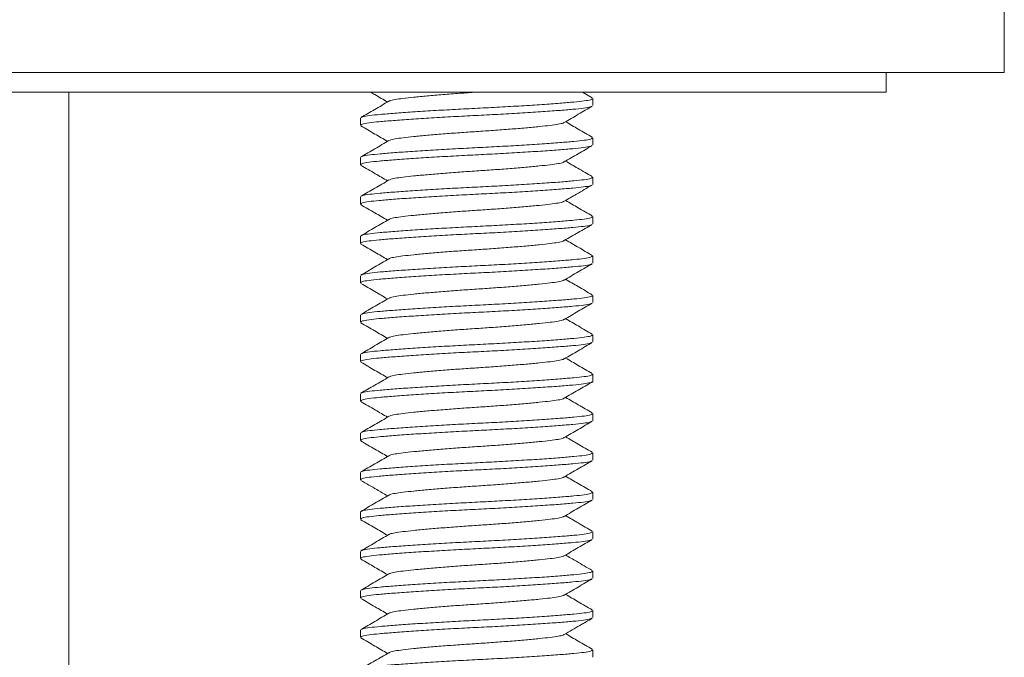
# Model space of a CAD drawing. Units: millimetres. Extents: x -62 to 345, y -319 to 536.
# Drawn here: x 297 to 322, y 212 to 228 of the extents above; entities that cross this region are included whole.
import ezdxf

# ---------------------------------------------------------------- set-up
doc = ezdxf.new("R2010")
doc.units = ezdxf.units.MM

msp = doc.modelspace()

# ---------------------------------------------------------------- linework, layer by layer
at = {"color": 7, "linetype": 'Continuous', "lineweight": 0}
for p, q in [((322.239, 227.013), (322.239, 229.013)), ((322.239, 227.013), (272.239, 227.013)), ((319.239, 226.513), (319.239, 227.013)), ((319.239, 226.513), (275.239, 226.513)), ((298.489, 226.513), (298.489, 197.013)), ((311.778, 226.368), (311.529, 226.513)), ((311.789, 226.172), (311.789, 226.354)), ((305.889, 225.854), (305.889, 225.672)), ((311.789, 225.172), (311.789, 225.354)), ((305.889, 224.854), (305.889, 224.672)), ((311.789, 224.172), (311.789, 224.354)), ((305.889, 223.854), (305.889, 223.672)), ((311.789, 223.172), (311.789, 223.354)), ((305.889, 222.854), (305.889, 222.672)), ((311.789, 222.172), (311.789, 222.354)), ((305.889, 221.854), (305.889, 221.672)), ((311.789, 221.172), (311.789, 221.354)), ((305.889, 220.854), (305.889, 220.672)), ((311.789, 220.172), (311.789, 220.354)), ((305.889, 219.854), (305.889, 219.672)), ((311.789, 219.172), (311.789, 219.354)), ((305.889, 218.854), (305.889, 218.672)), ((311.789, 218.172), (311.789, 218.354)), ((305.889, 217.854), (305.889, 217.672)), ((311.789, 217.172), (311.789, 217.354)), ((305.889, 216.854), (305.889, 216.672)), ((311.789, 216.172), (311.789, 216.354)), ((305.889, 215.854), (305.889, 215.672)), ((311.789, 215.172), (311.789, 215.354)), ((305.889, 214.854), (305.889, 214.672)), ((311.789, 214.172), (311.789, 214.354)), ((305.889, 213.854), (305.889, 213.672)), ((311.789, 213.172), (311.789, 213.354)), ((305.889, 212.854), (305.889, 212.672)), ((311.789, 212.172), (311.789, 212.354))]:
    msp.add_line(p, q, dxfattribs=at)
for points, knots in [([(306.149, 226.513), (306.186, 226.492), (306.329, 226.409), (306.472, 226.325), (306.579, 226.263)], [0, 0, 0, 0, 0.252205, 1, 1, 1, 1]), ([(308.839, 226.513), (308.696, 226.503), (308.405, 226.484), (307.98, 226.452), (307.583, 226.418), (307.239, 226.386), (306.961, 226.355), (306.759, 226.327), (306.643, 226.302), (306.628, 226.287), (306.623, 226.282)], [0, 0, 0, 0, 0.131721, 0.267829, 0.405774, 0.542794, 0.676235, 0.806728, 0.941637, 1, 1, 1, 1]), ([(306.612, 226.282), (306.493, 226.213), (306.256, 226.075), (306.019, 225.937), (305.9, 225.868)], [0, 0, 0, 0, 0.4995234, 1, 1, 1, 1]), ([(305.914, 225.868), (305.923, 225.875), (305.947, 225.892), (306.111, 225.92), (306.382, 225.947), (306.751, 225.978), (307.207, 226.01), (307.731, 226.044), (308.291, 226.076), (308.864, 226.105), (309.435, 226.134), (309.993, 226.166), (310.512, 226.199), (310.962, 226.232), (311.323, 226.263), (311.587, 226.29), (311.758, 226.321), (311.777, 226.343), (311.787, 226.354)], [0, 0, 0, 0, 0.039765, 0.104046, 0.166232, 0.229816, 0.295099, 0.36082, 0.425669, 0.488438, 0.551206, 0.616056, 0.681777, 0.747059, 0.810644, 0.872829, 0.93711, 1, 1, 1, 1]), ([(311.764, 226.158), (311.755, 226.151), (311.731, 226.133), (311.567, 226.106), (311.296, 226.078), (310.927, 226.048), (310.471, 226.015), (309.948, 225.982), (309.387, 225.949), (308.815, 225.921), (308.243, 225.892), (307.686, 225.859), (307.166, 225.826), (306.717, 225.793), (306.356, 225.763), (306.091, 225.735), (305.92, 225.704), (305.901, 225.683), (305.892, 225.672)], [0, 0, 0, 0, 0.039737, 0.10402, 0.166207, 0.229794, 0.295078, 0.360801, 0.425653, 0.488423, 0.551193, 0.616045, 0.681768, 0.747052, 0.810639, 0.872826, 0.937109, 1, 1, 1, 1]), ([(311.066, 225.743), (311.185, 225.812), (311.422, 225.951), (311.659, 226.089), (311.778, 226.158)], [0, 0, 0, 0, 0.49951, 1, 1, 1, 1]), ([(311.777, 225.369), (311.658, 225.438), (311.432, 225.569), (311.207, 225.7), (311.1, 225.763)], [0, 0, 0, 0, 0.5252064, 1, 1, 1, 1]), ([(305.902, 225.657), (306.021, 225.588), (306.246, 225.457), (306.472, 225.325), (306.579, 225.263)], [0, 0, 0, 0, 0.52679, 1, 1, 1, 1]), ([(311.056, 225.744), (311.051, 225.739), (311.035, 225.723), (310.919, 225.698), (310.717, 225.67), (310.439, 225.64), (310.095, 225.607), (309.699, 225.574), (309.274, 225.542), (308.839, 225.513), (308.405, 225.484), (307.98, 225.452), (307.583, 225.418), (307.239, 225.386), (306.961, 225.355), (306.76, 225.327), (306.645, 225.303), (306.629, 225.288), (306.625, 225.284)], [0, 0, 0, 0, 0.0290875, 0.096812, 0.1623196, 0.2293071, 0.2980912, 0.3673398, 0.4356658, 0.50179, 0.567914, 0.6362401, 0.7054886, 0.7742728, 0.8412603, 0.9067679, 0.9744923, 1, 1, 1, 1]), ([(306.615, 225.284), (306.497, 225.215), (306.26, 225.077), (306.023, 224.939), (305.904, 224.87)], [0, 0, 0, 0, 0.499602, 1, 1, 1, 1]), ([(305.919, 224.87), (305.927, 224.876), (305.95, 224.893), (306.112, 224.92), (306.382, 224.947), (306.751, 224.978), (307.207, 225.01), (307.731, 225.044), (308.291, 225.076), (308.864, 225.105), (309.435, 225.134), (309.993, 225.166), (310.512, 225.199), (310.962, 225.232), (311.323, 225.263), (311.587, 225.29), (311.758, 225.321), (311.777, 225.343), (311.787, 225.354)], [0, 0, 0, 0, 0.035301, 0.099881, 0.162356, 0.226236, 0.291822, 0.357849, 0.423, 0.48606, 0.54912, 0.614271, 0.680298, 0.745884, 0.809764, 0.872238, 0.936818, 1, 1, 1, 1]), ([(311.76, 225.156), (311.752, 225.149), (311.728, 225.133), (311.567, 225.106), (311.296, 225.078), (310.927, 225.048), (310.471, 225.015), (309.948, 224.982), (309.387, 224.949), (308.815, 224.921), (308.243, 224.892), (307.686, 224.859), (307.166, 224.826), (306.717, 224.793), (306.356, 224.763), (306.091, 224.735), (305.92, 224.704), (305.901, 224.683), (305.892, 224.672)], [0, 0, 0, 0, 0.035953, 0.100489, 0.162921, 0.226758, 0.2923, 0.358282, 0.423389, 0.486407, 0.549424, 0.614531, 0.680514, 0.746055, 0.809892, 0.872324, 0.936861, 1, 1, 1, 1]), ([(311.063, 224.741), (311.182, 224.81), (311.419, 224.949), (311.656, 225.087), (311.775, 225.156)], [0, 0, 0, 0, 0.499507, 1, 1, 1, 1]), ([(311.776, 224.37), (311.654, 224.44), (311.427, 224.572), (311.203, 224.702), (311.1, 224.763)], [0, 0, 0, 0, 0.5397364, 1, 1, 1, 1]), ([(305.903, 224.656), (306.025, 224.585), (306.251, 224.454), (306.475, 224.323), (306.579, 224.263)], [0, 0, 0, 0, 0.539527, 1, 1, 1, 1]), ([(311.053, 224.742), (311.049, 224.738), (311.033, 224.723), (310.919, 224.698), (310.717, 224.67), (310.439, 224.64), (310.095, 224.607), (309.699, 224.574), (309.274, 224.542), (308.839, 224.513), (308.405, 224.484), (307.98, 224.452), (307.583, 224.418), (307.239, 224.386), (306.961, 224.355), (306.76, 224.327), (306.645, 224.303), (306.63, 224.288), (306.626, 224.284)], [0, 0, 0, 0, 0.02502, 0.093057, 0.158867, 0.226163, 0.295265, 0.364833, 0.433474, 0.499903, 0.566333, 0.634974, 0.704542, 0.773643, 0.84094, 0.90675, 0.974787, 1, 1, 1, 1]), ([(306.615, 224.284), (306.497, 224.215), (306.26, 224.077), (306.022, 223.939), (305.904, 223.87)], [0, 0, 0, 0, 0.499525, 1, 1, 1, 1]), ([(305.918, 223.87), (305.927, 223.876), (305.95, 223.893), (306.112, 223.92), (306.382, 223.947), (306.751, 223.978), (307.207, 224.01), (307.731, 224.044), (308.291, 224.076), (308.864, 224.105), (309.435, 224.134), (309.993, 224.166), (310.512, 224.199), (310.962, 224.232), (311.323, 224.263), (311.587, 224.29), (311.758, 224.321), (311.777, 224.343), (311.787, 224.354)], [0, 0, 0, 0, 0.035903, 0.100443, 0.162879, 0.226719, 0.292264, 0.358249, 0.42336, 0.48638, 0.549401, 0.614512, 0.680497, 0.746042, 0.809883, 0.872318, 0.936858, 1, 1, 1, 1]), ([(311.76, 224.156), (311.752, 224.15), (311.729, 224.133), (311.567, 224.106), (311.296, 224.078), (310.927, 224.048), (310.471, 224.015), (309.948, 223.982), (309.387, 223.949), (308.815, 223.921), (308.243, 223.892), (307.686, 223.859), (307.166, 223.826), (306.717, 223.793), (306.356, 223.763), (306.091, 223.735), (305.92, 223.704), (305.901, 223.683), (305.892, 223.672)], [0, 0, 0, 0, 0.036069, 0.100598, 0.163023, 0.226852, 0.292386, 0.35836, 0.423459, 0.486469, 0.549479, 0.614578, 0.680552, 0.746086, 0.809915, 0.87234, 0.936868, 1, 1, 1, 1]), ([(311.064, 223.742), (311.168, 223.803), (311.405, 223.941), (311.642, 224.078), (311.775, 224.156)], [0, 0, 0, 0, 0.437483, 1, 1, 1, 1]), ([(311.776, 223.37), (311.657, 223.439), (311.431, 223.569), (311.206, 223.701), (311.1, 223.763)], [0, 0, 0, 0, 0.527543, 1, 1, 1, 1]), ([(305.901, 223.657), (306.019, 223.588), (306.246, 223.457), (306.472, 223.325), (306.579, 223.263)], [0, 0, 0, 0, 0.5248668, 1, 1, 1, 1]), ([(311.054, 223.742), (311.05, 223.738), (311.034, 223.723), (310.919, 223.698), (310.717, 223.67), (310.439, 223.64), (310.095, 223.607), (309.699, 223.574), (309.274, 223.542), (308.839, 223.513), (308.405, 223.484), (307.98, 223.452), (307.583, 223.418), (307.239, 223.386), (306.961, 223.355), (306.76, 223.327), (306.644, 223.302), (306.628, 223.287), (306.624, 223.283)], [0, 0, 0, 0, 0.02659, 0.094357, 0.159905, 0.226935, 0.295762, 0.365054, 0.433423, 0.499589, 0.565754, 0.634123, 0.703415, 0.772243, 0.839272, 0.904821, 0.972588, 1, 1, 1, 1]), ([(306.613, 223.283), (306.495, 223.214), (306.257, 223.075), (306.02, 222.937), (305.901, 222.868)], [0, 0, 0, 0, 0.499444, 1, 1, 1, 1]), ([(305.915, 222.868), (305.924, 222.875), (305.948, 222.892), (306.111, 222.92), (306.382, 222.947), (306.751, 222.978), (307.207, 223.01), (307.731, 223.044), (308.291, 223.076), (308.864, 223.105), (309.435, 223.134), (309.993, 223.166), (310.512, 223.199), (310.962, 223.232), (311.323, 223.263), (311.587, 223.29), (311.758, 223.321), (311.777, 223.343), (311.787, 223.354)], [0, 0, 0, 0, 0.03896, 0.103295, 0.165533, 0.22917, 0.294508, 0.360284, 0.425188, 0.488009, 0.55083, 0.615734, 0.68151, 0.746847, 0.810485, 0.872723, 0.937058, 1, 1, 1, 1]), ([(311.763, 223.157), (311.755, 223.151), (311.731, 223.133), (311.567, 223.106), (311.296, 223.078), (310.927, 223.048), (310.471, 223.015), (309.948, 222.982), (309.387, 222.949), (308.815, 222.921), (308.243, 222.892), (307.686, 222.859), (307.166, 222.826), (306.717, 222.793), (306.356, 222.763), (306.091, 222.735), (305.92, 222.704), (305.901, 222.683), (305.892, 222.672)], [0, 0, 0, 0, 0.03921, 0.103528, 0.16575, 0.229371, 0.294691, 0.36045, 0.425338, 0.488142, 0.550947, 0.615834, 0.681593, 0.746913, 0.810535, 0.872756, 0.937074, 1, 1, 1, 1]), ([(311.065, 222.743), (311.184, 222.812), (311.421, 222.95), (311.659, 223.088), (311.778, 223.157)], [0, 0, 0, 0, 0.4994568, 1, 1, 1, 1]), ([(311.778, 222.368), (311.659, 222.437), (311.433, 222.568), (311.207, 222.7), (311.1, 222.763)], [0, 0, 0, 0, 0.524899, 1, 1, 1, 1]), ([(305.903, 222.656), (306.022, 222.587), (306.247, 222.456), (306.473, 222.325), (306.579, 222.263)], [0, 0, 0, 0, 0.527555, 1, 1, 1, 1]), ([(311.055, 222.743), (311.05, 222.738), (311.035, 222.723), (310.919, 222.698), (310.717, 222.67), (310.439, 222.64), (310.095, 222.607), (309.699, 222.574), (309.274, 222.542), (308.839, 222.513), (308.405, 222.484), (307.98, 222.452), (307.583, 222.418), (307.239, 222.386), (306.961, 222.355), (306.759, 222.327), (306.643, 222.302), (306.628, 222.287), (306.623, 222.282)], [0, 0, 0, 0, 0.027771, 0.095358, 0.160734, 0.227586, 0.296232, 0.36534, 0.433529, 0.499519, 0.56551, 0.633698, 0.702807, 0.771453, 0.838305, 0.90368, 0.971268, 1, 1, 1, 1]), ([(306.612, 222.282), (306.494, 222.213), (306.257, 222.075), (306.02, 221.938), (305.901, 221.869)], [0, 0, 0, 0, 0.499589, 1, 1, 1, 1]), ([(305.916, 221.869), (305.925, 221.875), (305.948, 221.893), (306.111, 221.92), (306.382, 221.947), (306.751, 221.978), (307.207, 222.01), (307.731, 222.044), (308.291, 222.076), (308.864, 222.105), (309.435, 222.134), (309.993, 222.166), (310.512, 222.199), (310.962, 222.232), (311.323, 222.263), (311.587, 222.29), (311.758, 222.321), (311.777, 222.343), (311.787, 222.354)], [0, 0, 0, 0, 0.038473, 0.102841, 0.16511, 0.22878, 0.29415, 0.35996, 0.424897, 0.48775, 0.550602, 0.615539, 0.681349, 0.746719, 0.810389, 0.872658, 0.937026, 1, 1, 1, 1]), ([(311.76, 222.156), (311.752, 222.15), (311.729, 222.133), (311.567, 222.106), (311.296, 222.078), (310.927, 222.048), (310.471, 222.015), (309.948, 221.982), (309.387, 221.949), (308.815, 221.921), (308.243, 221.892), (307.686, 221.859), (307.166, 221.826), (306.717, 221.793), (306.356, 221.763), (306.091, 221.735), (305.92, 221.704), (305.901, 221.683), (305.892, 221.672)], [0, 0, 0, 0, 0.036103, 0.100629, 0.163052, 0.226879, 0.292411, 0.358382, 0.423479, 0.486487, 0.549495, 0.614592, 0.680563, 0.746095, 0.809922, 0.872344, 0.936871, 1, 1, 1, 1]), ([(311.064, 221.742), (311.182, 221.811), (311.419, 221.949), (311.656, 222.087), (311.775, 222.156)], [0, 0, 0, 0, 0.49955, 1, 1, 1, 1]), ([(311.775, 221.37), (311.656, 221.439), (311.431, 221.57), (311.206, 221.701), (311.1, 221.763)], [0, 0, 0, 0, 0.526946, 1, 1, 1, 1]), ([(305.905, 221.655), (306.023, 221.586), (306.248, 221.455), (306.473, 221.325), (306.579, 221.263)], [0, 0, 0, 0, 0.527703, 1, 1, 1, 1]), ([(311.053, 221.742), (311.049, 221.738), (311.034, 221.723), (310.919, 221.698), (310.717, 221.67), (310.439, 221.64), (310.095, 221.607), (309.699, 221.574), (309.274, 221.542), (308.839, 221.513), (308.405, 221.484), (307.98, 221.452), (307.583, 221.418), (307.239, 221.386), (306.961, 221.355), (306.76, 221.327), (306.646, 221.303), (306.631, 221.288), (306.627, 221.285)], [0, 0, 0, 0, 0.025793, 0.093905, 0.159786, 0.227156, 0.296333, 0.365977, 0.434693, 0.501195, 0.567697, 0.636413, 0.706057, 0.775234, 0.842604, 0.908486, 0.976597, 1, 1, 1, 1]), ([(306.617, 221.285), (306.498, 221.216), (306.262, 221.078), (306.024, 220.94), (305.905, 220.871)], [0, 0, 0, 0, 0.4995411, 1, 1, 1, 1]), ([(305.92, 220.871), (305.928, 220.877), (305.951, 220.893), (306.112, 220.92), (306.382, 220.947), (306.751, 220.978), (307.207, 221.01), (307.731, 221.044), (308.291, 221.076), (308.864, 221.105), (309.435, 221.134), (309.993, 221.166), (310.512, 221.199), (310.962, 221.232), (311.323, 221.263), (311.587, 221.29), (311.758, 221.321), (311.777, 221.343), (311.787, 221.354)], [0, 0, 0, 0, 0.034027, 0.098692, 0.161249, 0.225213, 0.290886, 0.357, 0.422237, 0.485381, 0.548524, 0.613761, 0.679875, 0.745548, 0.809512, 0.872069, 0.936735, 1, 1, 1, 1]), ([(311.763, 221.157), (311.754, 221.15), (311.73, 221.133), (311.567, 221.106), (311.296, 221.078), (310.927, 221.048), (310.471, 221.015), (309.948, 220.982), (309.387, 220.949), (308.815, 220.921), (308.243, 220.892), (307.686, 220.859), (307.166, 220.826), (306.717, 220.793), (306.356, 220.763), (306.091, 220.735), (305.92, 220.704), (305.901, 220.683), (305.892, 220.672)], [0, 0, 0, 0, 0.038262, 0.102644, 0.164927, 0.228611, 0.293995, 0.359819, 0.42477, 0.487637, 0.550504, 0.615455, 0.681279, 0.746664, 0.810348, 0.87263, 0.937012, 1, 1, 1, 1]), ([(311.066, 220.743), (311.184, 220.812), (311.421, 220.95), (311.658, 221.088), (311.777, 221.157)], [0, 0, 0, 0, 0.4995928, 1, 1, 1, 1]), ([(311.775, 220.37), (311.656, 220.439), (311.431, 220.57), (311.206, 220.701), (311.1, 220.763)], [0, 0, 0, 0, 0.527388, 1, 1, 1, 1]), ([(305.9, 220.658), (306.019, 220.589), (306.245, 220.457), (306.471, 220.325), (306.579, 220.263)], [0, 0, 0, 0, 0.525136, 1, 1, 1, 1]), ([(311.055, 220.743), (311.051, 220.739), (311.035, 220.723), (310.919, 220.698), (310.717, 220.67), (310.439, 220.64), (310.095, 220.607), (309.699, 220.574), (309.274, 220.542), (308.839, 220.513), (308.405, 220.484), (307.98, 220.452), (307.583, 220.418), (307.239, 220.386), (306.961, 220.355), (306.76, 220.327), (306.645, 220.303), (306.63, 220.288), (306.626, 220.284)], [0, 0, 0, 0, 0.028638, 0.096429, 0.162002, 0.229056, 0.297909, 0.367226, 0.43562, 0.50181, 0.568, 0.636394, 0.705711, 0.774564, 0.841618, 0.907191, 0.974983, 1, 1, 1, 1]), ([(306.615, 220.284), (306.497, 220.215), (306.26, 220.077), (306.022, 219.939), (305.903, 219.87)], [0, 0, 0, 0, 0.499477, 1, 1, 1, 1]), ([(305.918, 219.87), (305.926, 219.876), (305.95, 219.893), (306.112, 219.92), (306.382, 219.947), (306.751, 219.978), (307.207, 220.01), (307.731, 220.044), (308.291, 220.076), (308.864, 220.105), (309.435, 220.134), (309.993, 220.166), (310.512, 220.199), (310.962, 220.232), (311.323, 220.263), (311.587, 220.29), (311.758, 220.321), (311.777, 220.343), (311.787, 220.354)], [0, 0, 0, 0, 0.03639, 0.100897, 0.163301, 0.227109, 0.292621, 0.358573, 0.423651, 0.48664, 0.549629, 0.614706, 0.680658, 0.74617, 0.809978, 0.872382, 0.936889, 1, 1, 1, 1]), ([(311.762, 220.157), (311.753, 220.15), (311.73, 220.133), (311.567, 220.106), (311.296, 220.078), (310.927, 220.048), (310.471, 220.015), (309.948, 219.982), (309.387, 219.949), (308.815, 219.921), (308.243, 219.892), (307.686, 219.859), (307.166, 219.826), (306.717, 219.793), (306.356, 219.763), (306.091, 219.735), (305.92, 219.704), (305.901, 219.683), (305.892, 219.672)], [0, 0, 0, 0, 0.037767, 0.102182, 0.164497, 0.228214, 0.293632, 0.35949, 0.424474, 0.487373, 0.550272, 0.615257, 0.681115, 0.746533, 0.81025, 0.872565, 0.93698, 1, 1, 1, 1]), ([(311.064, 219.742), (311.182, 219.811), (311.42, 219.949), (311.658, 220.087), (311.777, 220.157)], [0, 0, 0, 0, 0.499419, 1, 1, 1, 1]), ([(311.777, 219.368), (311.658, 219.438), (311.433, 219.569), (311.207, 219.7), (311.1, 219.763)], [0, 0, 0, 0, 0.526283, 1, 1, 1, 1]), ([(305.904, 219.656), (306.022, 219.587), (306.248, 219.456), (306.473, 219.325), (306.579, 219.263)], [0, 0, 0, 0, 0.527522, 1, 1, 1, 1]), ([(311.053, 219.742), (311.049, 219.738), (311.034, 219.723), (310.919, 219.698), (310.717, 219.67), (310.439, 219.64), (310.095, 219.607), (309.699, 219.574), (309.274, 219.542), (308.839, 219.513), (308.405, 219.484), (307.98, 219.452), (307.583, 219.418), (307.239, 219.386), (306.961, 219.355), (306.759, 219.327), (306.643, 219.302), (306.628, 219.287), (306.623, 219.282)], [0, 0, 0, 0, 0.025784, 0.093487, 0.158974, 0.22594, 0.294702, 0.363928, 0.432232, 0.498335, 0.564438, 0.632742, 0.701969, 0.770731, 0.837697, 0.903183, 0.970886, 1, 1, 1, 1]), ([(306.612, 219.282), (306.494, 219.213), (306.256, 219.075), (306.019, 218.937), (305.9, 218.868)], [0, 0, 0, 0, 0.499507, 1, 1, 1, 1]), ([(305.914, 218.868), (305.923, 218.875), (305.947, 218.892), (306.111, 218.92), (306.382, 218.947), (306.751, 218.978), (307.207, 219.01), (307.731, 219.044), (308.291, 219.076), (308.864, 219.105), (309.435, 219.134), (309.993, 219.166), (310.512, 219.199), (310.962, 219.232), (311.323, 219.263), (311.587, 219.29), (311.758, 219.321), (311.777, 219.343), (311.787, 219.354)], [0, 0, 0, 0, 0.039807, 0.104086, 0.166268, 0.22985, 0.29513, 0.360848, 0.425695, 0.48846, 0.551226, 0.616073, 0.681791, 0.747071, 0.810652, 0.872835, 0.937113, 1, 1, 1, 1]), ([(311.787, 219.172), (311.788, 219.172), (311.807, 219.16), (311.737, 219.137), (311.572, 219.106), (311.295, 219.078), (310.928, 219.048), (310.471, 219.015), (309.948, 218.982), (309.387, 218.949), (308.815, 218.921), (308.243, 218.892), (307.686, 218.859), (307.166, 218.826), (306.717, 218.793), (306.356, 218.763), (306.091, 218.735), (305.92, 218.704), (305.901, 218.683), (305.892, 218.672)], [0, 0, 0, 0, 0.00261, 0.066368, 0.128868, 0.189331, 0.251154, 0.314628, 0.378528, 0.441581, 0.50261, 0.56364, 0.626693, 0.690593, 0.754067, 0.81589, 0.876353, 0.938853, 1, 1, 1, 1]), ([(311.062, 218.741), (311.18, 218.81), (311.417, 218.948), (311.654, 219.086), (311.773, 219.155)], [0, 0, 0, 0, 0.499546, 1, 1, 1, 1]), ([(311.777, 218.369), (311.659, 218.437), (311.433, 218.569), (311.207, 218.7), (311.1, 218.763)], [0, 0, 0, 0, 0.525019, 1, 1, 1, 1]), ([(305.903, 218.656), (306.025, 218.585), (306.251, 218.454), (306.476, 218.323), (306.579, 218.263)], [0, 0, 0, 0, 0.542773, 1, 1, 1, 1]), ([(311.052, 218.741), (311.048, 218.737), (311.033, 218.722), (310.919, 218.698), (310.717, 218.67), (310.439, 218.64), (310.095, 218.607), (309.699, 218.574), (309.274, 218.542), (308.839, 218.513), (308.405, 218.484), (307.98, 218.452), (307.583, 218.418), (307.239, 218.386), (306.961, 218.355), (306.76, 218.327), (306.645, 218.303), (306.629, 218.288), (306.625, 218.283)], [0, 0, 0, 0, 0.023536, 0.091593, 0.157424, 0.224741, 0.293864, 0.363454, 0.432116, 0.498566, 0.565016, 0.633678, 0.703268, 0.772391, 0.839708, 0.905539, 0.973597, 1, 1, 1, 1]), ([(306.614, 218.283), (306.496, 218.215), (306.259, 218.077), (306.022, 217.939), (305.904, 217.87)], [0, 0, 0, 0, 0.499615, 1, 1, 1, 1]), ([(305.918, 217.87), (305.927, 217.876), (305.95, 217.893), (306.112, 217.92), (306.382, 217.947), (306.751, 217.978), (307.207, 218.01), (307.731, 218.044), (308.291, 218.076), (308.864, 218.105), (309.435, 218.134), (309.993, 218.166), (310.512, 218.199), (310.962, 218.232), (311.323, 218.263), (311.587, 218.29), (311.758, 218.321), (311.777, 218.343), (311.787, 218.354)], [0, 0, 0, 0, 0.0358312, 0.1003756, 0.1628157, 0.2266609, 0.2922108, 0.3582013, 0.4233165, 0.486342, 0.5493675, 0.6144828, 0.6804733, 0.7460232, 0.8098683, 0.8723083, 0.9368528, 1, 1, 1, 1]), ([(311.764, 218.157), (311.755, 218.151), (311.731, 218.133), (311.567, 218.106), (311.296, 218.078), (310.927, 218.048), (310.471, 218.015), (309.948, 217.982), (309.387, 217.949), (308.815, 217.921), (308.243, 217.892), (307.686, 217.859), (307.166, 217.826), (306.717, 217.793), (306.356, 217.763), (306.091, 217.735), (305.92, 217.704), (305.901, 217.683), (305.892, 217.672)], [0, 0, 0, 0, 0.03955, 0.103846, 0.166045, 0.229644, 0.294941, 0.360677, 0.425541, 0.488323, 0.551106, 0.61597, 0.681706, 0.747003, 0.810602, 0.872801, 0.937096, 1, 1, 1, 1]), ([(311.067, 217.744), (311.185, 217.813), (311.422, 217.951), (311.659, 218.089), (311.778, 218.157)], [0, 0, 0, 0, 0.499541, 1, 1, 1, 1]), ([(311.773, 217.371), (311.654, 217.44), (311.43, 217.57), (311.205, 217.701), (311.1, 217.763)], [0, 0, 0, 0, 0.528495, 1, 1, 1, 1]), ([(305.901, 217.657), (306.02, 217.588), (306.246, 217.457), (306.472, 217.325), (306.579, 217.263)], [0, 0, 0, 0, 0.5260935, 1, 1, 1, 1]), ([(311.056, 217.744), (311.051, 217.739), (311.035, 217.723), (310.919, 217.698), (310.717, 217.67), (310.439, 217.64), (310.095, 217.607), (309.699, 217.574), (309.274, 217.542), (308.839, 217.513), (308.405, 217.484), (307.98, 217.452), (307.583, 217.418), (307.239, 217.386), (306.961, 217.355), (306.76, 217.327), (306.645, 217.303), (306.63, 217.288), (306.625, 217.284)], [0, 0, 0, 0, 0.0292806, 0.0970033, 0.1625092, 0.229495, 0.2982773, 0.3675241, 0.4358484, 0.5019709, 0.5680932, 0.6364176, 0.7056643, 0.7744467, 0.8414325, 0.9069383, 0.974661, 1, 1, 1, 1]), ([(306.615, 217.284), (306.497, 217.215), (306.26, 217.077), (306.022, 216.939), (305.904, 216.87)], [0, 0, 0, 0, 0.499539, 1, 1, 1, 1]), ([(305.918, 216.87), (305.927, 216.876), (305.95, 216.893), (306.112, 216.92), (306.382, 216.947), (306.751, 216.978), (307.207, 217.01), (307.731, 217.044), (308.291, 217.076), (308.864, 217.105), (309.435, 217.134), (309.993, 217.166), (310.512, 217.199), (310.962, 217.232), (311.323, 217.263), (311.587, 217.29), (311.758, 217.321), (311.777, 217.343), (311.787, 217.354)], [0, 0, 0, 0, 0.0359675, 0.1005028, 0.1629341, 0.2267702, 0.2923108, 0.358292, 0.4233981, 0.4864146, 0.5494312, 0.6145373, 0.6805185, 0.7460591, 0.8098952, 0.8723264, 0.9368618, 1, 1, 1, 1]), ([(311.76, 217.156), (311.752, 217.15), (311.729, 217.133), (311.567, 217.106), (311.296, 217.078), (310.927, 217.048), (310.471, 217.015), (309.948, 216.982), (309.387, 216.949), (308.815, 216.921), (308.243, 216.892), (307.686, 216.859), (307.166, 216.826), (306.717, 216.793), (306.356, 216.763), (306.091, 216.735), (305.92, 216.704), (305.901, 216.683), (305.892, 216.672)], [0, 0, 0, 0, 0.036206, 0.100725, 0.163141, 0.226962, 0.292486, 0.358451, 0.423541, 0.486542, 0.549543, 0.614633, 0.680598, 0.746122, 0.809942, 0.872358, 0.936877, 1, 1, 1, 1]), ([(311.063, 216.741), (311.182, 216.811), (311.419, 216.949), (311.656, 217.087), (311.775, 217.156)], [0, 0, 0, 0, 0.499486, 1, 1, 1, 1]), ([(311.775, 216.37), (311.656, 216.439), (311.431, 216.57), (311.206, 216.701), (311.1, 216.763)], [0, 0, 0, 0, 0.527634, 1, 1, 1, 1]), ([(305.903, 216.656), (306.037, 216.578), (306.262, 216.447), (306.487, 216.316), (306.579, 216.263)], [0, 0, 0, 0, 0.592361, 1, 1, 1, 1]), ([(311.053, 216.742), (311.049, 216.738), (311.033, 216.723), (310.919, 216.698), (310.717, 216.67), (310.439, 216.64), (310.095, 216.607), (309.699, 216.574), (309.274, 216.542), (308.839, 216.513), (308.405, 216.484), (307.98, 216.452), (307.583, 216.418), (307.239, 216.386), (306.961, 216.355), (306.76, 216.327), (306.644, 216.303), (306.629, 216.287), (306.624, 216.283)], [0, 0, 0, 0, 0.0249792, 0.0929002, 0.158598, 0.2257799, 0.2947637, 0.3642133, 0.4327376, 0.4990538, 0.5653698, 0.6338942, 0.7033437, 0.7723276, 0.8395096, 0.9052073, 0.9731283, 1, 1, 1, 1]), ([(306.614, 216.283), (306.495, 216.214), (306.258, 216.076), (306.02, 215.938), (305.901, 215.869)], [0, 0, 0, 0, 0.499433, 1, 1, 1, 1]), ([(305.916, 215.869), (305.925, 215.875), (305.948, 215.893), (306.111, 215.92), (306.382, 215.947), (306.751, 215.978), (307.207, 216.01), (307.731, 216.044), (308.291, 216.076), (308.864, 216.105), (309.435, 216.134), (309.993, 216.166), (310.512, 216.199), (310.962, 216.232), (311.323, 216.263), (311.587, 216.29), (311.758, 216.321), (311.777, 216.343), (311.787, 216.354)], [0, 0, 0, 0, 0.038544, 0.102907, 0.165171, 0.228837, 0.294202, 0.360007, 0.424939, 0.487787, 0.550635, 0.615567, 0.681372, 0.746738, 0.810403, 0.872668, 0.93703, 1, 1, 1, 1]), ([(311.759, 216.155), (311.751, 216.149), (311.728, 216.132), (311.567, 216.106), (311.296, 216.078), (310.927, 216.048), (310.471, 216.015), (309.948, 215.982), (309.387, 215.949), (308.815, 215.921), (308.243, 215.892), (307.686, 215.859), (307.166, 215.826), (306.717, 215.793), (306.356, 215.763), (306.091, 215.735), (305.92, 215.704), (305.901, 215.683), (305.892, 215.672)], [0, 0, 0, 0, 0.035123, 0.099715, 0.162201, 0.226093, 0.291691, 0.35773, 0.422893, 0.485965, 0.549037, 0.6142, 0.680239, 0.745837, 0.809729, 0.872215, 0.936806, 1, 1, 1, 1]), ([(311.063, 215.742), (311.182, 215.811), (311.418, 215.949), (311.655, 216.086), (311.774, 216.155)], [0, 0, 0, 0, 0.499595, 1, 1, 1, 1]), ([(311.778, 215.368), (311.659, 215.437), (311.433, 215.568), (311.207, 215.7), (311.1, 215.763)], [0, 0, 0, 0, 0.52507, 1, 1, 1, 1]), ([(305.901, 215.657), (306.02, 215.588), (306.246, 215.457), (306.472, 215.325), (306.579, 215.263)], [0, 0, 0, 0, 0.525031, 1, 1, 1, 1]), ([(311.053, 215.742), (311.049, 215.738), (311.033, 215.723), (310.919, 215.698), (310.717, 215.67), (310.439, 215.64), (310.095, 215.607), (309.699, 215.574), (309.274, 215.542), (308.839, 215.513), (308.405, 215.484), (307.98, 215.452), (307.583, 215.418), (307.239, 215.386), (306.961, 215.355), (306.759, 215.327), (306.643, 215.302), (306.628, 215.287), (306.623, 215.282)], [0, 0, 0, 0, 0.025222, 0.092966, 0.158492, 0.225498, 0.294301, 0.363569, 0.431914, 0.498057, 0.564199, 0.632544, 0.701812, 0.770616, 0.837622, 0.903148, 0.970891, 1, 1, 1, 1]), ([(306.612, 215.282), (306.494, 215.213), (306.257, 215.075), (306.02, 214.937), (305.901, 214.868)], [0, 0, 0, 0, 0.499574, 1, 1, 1, 1]), ([(305.915, 214.868), (305.924, 214.875), (305.948, 214.892), (306.111, 214.92), (306.382, 214.947), (306.751, 214.978), (307.207, 215.01), (307.731, 215.044), (308.291, 215.076), (308.864, 215.105), (309.435, 215.134), (309.993, 215.166), (310.512, 215.199), (310.962, 215.232), (311.323, 215.263), (311.587, 215.29), (311.758, 215.321), (311.777, 215.343), (311.787, 215.354)], [0, 0, 0, 0, 0.038953, 0.103289, 0.165527, 0.229165, 0.294503, 0.360279, 0.425184, 0.488005, 0.550827, 0.615731, 0.681508, 0.746846, 0.810484, 0.872722, 0.937057, 1, 1, 1, 1]), ([(311.764, 215.157), (311.755, 215.151), (311.731, 215.133), (311.567, 215.106), (311.296, 215.078), (310.927, 215.048), (310.471, 215.015), (309.948, 214.982), (309.387, 214.949), (308.815, 214.921), (308.243, 214.892), (307.686, 214.859), (307.166, 214.826), (306.717, 214.793), (306.356, 214.763), (306.091, 214.735), (305.92, 214.704), (305.901, 214.683), (305.892, 214.672)], [0, 0, 0, 0, 0.039625, 0.103916, 0.16611, 0.229704, 0.294996, 0.360727, 0.425586, 0.488363, 0.551141, 0.616, 0.681731, 0.747023, 0.810616, 0.872811, 0.937101, 1, 1, 1, 1]), ([(311.066, 214.743), (311.185, 214.812), (311.422, 214.951), (311.659, 215.088), (311.778, 215.158)], [0, 0, 0, 0, 0.4994855, 1, 1, 1, 1]), ([(311.775, 214.37), (311.642, 214.447), (311.416, 214.578), (311.191, 214.709), (311.1, 214.763)], [0, 0, 0, 0, 0.591763, 1, 1, 1, 1]), ([(305.902, 214.656), (306.021, 214.587), (306.247, 214.456), (306.472, 214.325), (306.579, 214.263)], [0, 0, 0, 0, 0.527366, 1, 1, 1, 1]), ([(311.055, 214.743), (311.051, 214.739), (311.035, 214.723), (310.919, 214.698), (310.717, 214.67), (310.439, 214.64), (310.095, 214.607), (309.699, 214.574), (309.274, 214.542), (308.839, 214.513), (308.405, 214.484), (307.98, 214.452), (307.583, 214.418), (307.239, 214.386), (306.961, 214.355), (306.76, 214.327), (306.646, 214.303), (306.63, 214.288), (306.626, 214.285)], [0, 0, 0, 0, 0.028692, 0.096572, 0.16223, 0.229371, 0.298314, 0.367721, 0.436204, 0.502481, 0.568757, 0.63724, 0.706647, 0.77559, 0.842731, 0.908389, 0.976269, 1, 1, 1, 1]), ([(306.616, 214.285), (306.498, 214.216), (306.261, 214.078), (306.024, 213.94), (305.905, 213.871)], [0, 0, 0, 0, 0.499557, 1, 1, 1, 1]), ([(305.92, 213.871), (305.928, 213.877), (305.951, 213.893), (306.112, 213.92), (306.382, 213.947), (306.751, 213.978), (307.207, 214.01), (307.731, 214.044), (308.291, 214.076), (308.864, 214.105), (309.435, 214.134), (309.993, 214.166), (310.512, 214.199), (310.962, 214.232), (311.323, 214.263), (311.587, 214.29), (311.758, 214.321), (311.777, 214.343), (311.787, 214.354)], [0, 0, 0, 0, 0.034202, 0.098855, 0.161401, 0.225354, 0.291014, 0.357117, 0.422342, 0.485474, 0.548606, 0.613831, 0.679933, 0.745594, 0.809547, 0.872093, 0.936746, 1, 1, 1, 1]), ([(311.76, 214.156), (311.752, 214.149), (311.728, 214.133), (311.567, 214.106), (311.296, 214.078), (310.927, 214.048), (310.471, 214.015), (309.948, 213.982), (309.387, 213.949), (308.815, 213.921), (308.243, 213.892), (307.686, 213.859), (307.166, 213.826), (306.717, 213.793), (306.356, 213.763), (306.091, 213.735), (305.92, 213.704), (305.901, 213.683), (305.892, 213.672)], [0, 0, 0, 0, 0.035917, 0.100456, 0.16289, 0.22673, 0.292274, 0.358258, 0.423368, 0.486388, 0.549408, 0.614517, 0.680502, 0.746046, 0.809885, 0.87232, 0.936858, 1, 1, 1, 1]), ([(311.063, 213.742), (311.182, 213.811), (311.419, 213.949), (311.656, 214.087), (311.775, 214.156)], [0, 0, 0, 0, 0.499527, 1, 1, 1, 1]), ([(311.775, 213.37), (311.656, 213.439), (311.431, 213.57), (311.206, 213.701), (311.1, 213.763)], [0, 0, 0, 0, 0.527233, 1, 1, 1, 1]), ([(305.905, 213.655), (306.024, 213.586), (306.249, 213.455), (306.473, 213.324), (306.579, 213.263)], [0, 0, 0, 0, 0.528361, 1, 1, 1, 1]), ([(311.053, 213.742), (311.049, 213.738), (311.033, 213.723), (310.919, 213.698), (310.717, 213.67), (310.439, 213.64), (310.095, 213.607), (309.699, 213.574), (309.274, 213.542), (308.839, 213.513), (308.405, 213.484), (307.98, 213.452), (307.583, 213.418), (307.239, 213.386), (306.961, 213.355), (306.76, 213.327), (306.645, 213.303), (306.63, 213.288), (306.626, 213.284)], [0, 0, 0, 0, 0.02525, 0.0932857, 0.1590943, 0.2263896, 0.2954898, 0.3650566, 0.4336966, 0.5001246, 0.5665526, 0.6351927, 0.7047594, 0.7738596, 0.841155, 0.9069635, 0.9749992, 1, 1, 1, 1]), ([(306.615, 213.284), (306.497, 213.215), (306.26, 213.077), (306.022, 212.939), (305.903, 212.87)], [0, 0, 0, 0, 0.499488, 1, 1, 1, 1]), ([(305.918, 212.87), (305.926, 212.876), (305.95, 212.893), (306.112, 212.92), (306.382, 212.947), (306.751, 212.978), (307.207, 213.01), (307.731, 213.044), (308.291, 213.076), (308.864, 213.105), (309.435, 213.134), (309.993, 213.166), (310.512, 213.199), (310.962, 213.232), (311.323, 213.263), (311.587, 213.29), (311.758, 213.321), (311.777, 213.343), (311.787, 213.354)], [0, 0, 0, 0, 0.036169, 0.10069, 0.163109, 0.226931, 0.292458, 0.358426, 0.423518, 0.486522, 0.549525, 0.614618, 0.680585, 0.746112, 0.809935, 0.872353, 0.936875, 1, 1, 1, 1]), ([(311.761, 213.156), (311.753, 213.15), (311.729, 213.133), (311.567, 213.106), (311.296, 213.078), (310.927, 213.048), (310.471, 213.015), (309.948, 212.982), (309.387, 212.949), (308.815, 212.921), (308.243, 212.892), (307.686, 212.859), (307.166, 212.826), (306.717, 212.793), (306.356, 212.763), (306.091, 212.735), (305.92, 212.704), (305.901, 212.683), (305.892, 212.672)], [0, 0, 0, 0, 0.037105, 0.101564, 0.163921, 0.227682, 0.293146, 0.359049, 0.424078, 0.48702, 0.549963, 0.614992, 0.680895, 0.746359, 0.810119, 0.872477, 0.936936, 1, 1, 1, 1]), ([(311.065, 212.743), (311.198, 212.82), (311.435, 212.958), (311.672, 213.096), (311.776, 213.156)], [0, 0, 0, 0, 0.562455, 1, 1, 1, 1]), ([(311.777, 212.369), (311.658, 212.438), (311.432, 212.569), (311.206, 212.7), (311.1, 212.763)], [0, 0, 0, 0, 0.526667, 1, 1, 1, 1]), ([(305.9, 212.658), (306.019, 212.589), (306.245, 212.457), (306.471, 212.325), (306.579, 212.263)], [0, 0, 0, 0, 0.524861, 1, 1, 1, 1]), ([(311.055, 212.743), (311.05, 212.738), (311.035, 212.723), (310.919, 212.698), (310.717, 212.67), (310.439, 212.64), (310.095, 212.607), (309.699, 212.574), (309.274, 212.542), (308.839, 212.513), (308.405, 212.484), (307.98, 212.452), (307.583, 212.418), (307.239, 212.386), (306.961, 212.355), (306.759, 212.327), (306.643, 212.302), (306.628, 212.287), (306.623, 212.282)], [0, 0, 0, 0, 0.02765, 0.095242, 0.160622, 0.22748, 0.29613, 0.365244, 0.433436, 0.499432, 0.565427, 0.63362, 0.702734, 0.771384, 0.838242, 0.903621, 0.971214, 1, 1, 1, 1]), ([(306.612, 212.282), (306.494, 212.213), (306.256, 212.075), (306.019, 211.937), (305.9, 211.868)], [0, 0, 0, 0, 0.499492, 1, 1, 1, 1]), ([(305.914, 211.868), (305.924, 211.875), (305.947, 211.892), (306.111, 211.92), (306.382, 211.947), (306.751, 211.978), (307.207, 212.01), (307.731, 212.044), (308.291, 212.076), (308.864, 212.105), (309.435, 212.134), (309.993, 212.166), (310.512, 212.199), (310.962, 212.232), (311.323, 212.263), (311.587, 212.29), (311.758, 212.321), (311.777, 212.343), (311.787, 212.354)], [0, 0, 0, 0, 0.039747, 0.104029, 0.166216, 0.229801, 0.295085, 0.360808, 0.425659, 0.488428, 0.551198, 0.616048, 0.681771, 0.747055, 0.81064, 0.872827, 0.937109, 1, 1, 1, 1])]:
    msp.add_open_spline(points, degree=3, knots=knots, dxfattribs=at)

doc.saveas('drawing.dxf')
